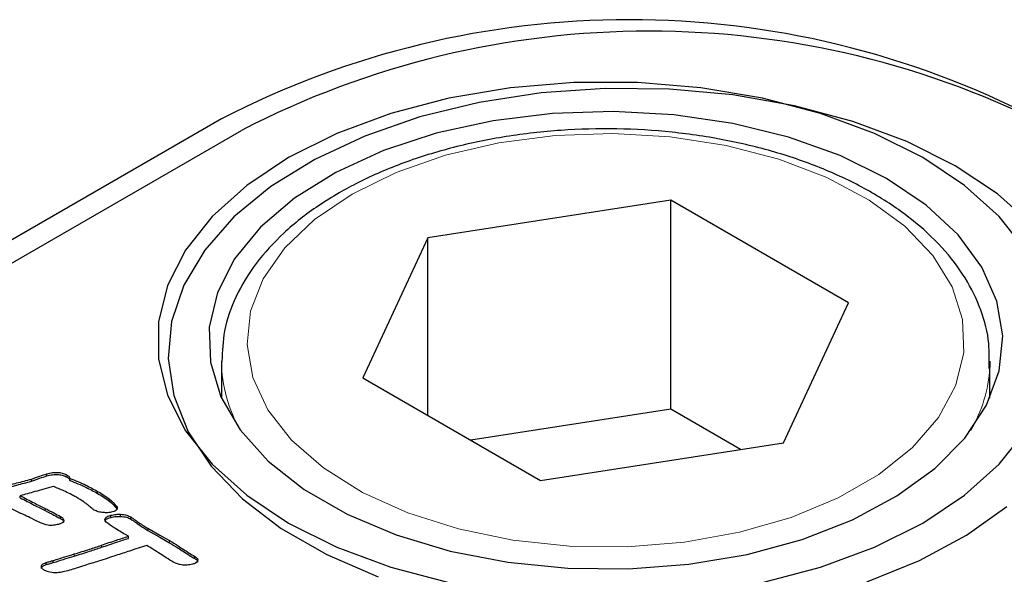
# Model space of a CAD drawing. Units: millimetres. Extents: x 320 to 6276, y 166 to 6187.
# Drawn here: x 3376 to 3414, y 4146 to 4168 of the extents above; entities that cross this region are included whole.
import ezdxf

# ---------------------------------------------------------------- set-up
doc = ezdxf.new("R2010")
doc.units = ezdxf.units.MM
doc.header["$LTSCALE"] = 20
doc.linetypes.add('PHANTOM', pattern=[12.7, 6.35, -1.27, 1.27, -1.27, 1.27, -1.27])

msp = doc.modelspace()

# ---------------------------------------------------------------- linework, layer by layer
at = {"color": 7, "linetype": 'Continuous', "lineweight": 25}
for p, q in [((3383.655, 4164.014), (3361.381, 4151.155)), ((3362.159, 4150.706), (3384.433, 4163.565)), ((3401.186, 4160.833), (3391.705, 4159.366)), ((3408.126, 4156.826), (3401.186, 4160.833)), ((3401.186, 4152.668), (3401.186, 4160.833)), ((3391.705, 4159.366), (3389.165, 4153.893)), ((3391.705, 4152.427), (3391.705, 4159.366)), ((3405.586, 4151.353), (3408.126, 4156.826)), ((3383.645, 4154.543), (3383.645, 4153.106)), ((3413.645, 4154.543), (3413.639, 4154.295)), ((3413.645, 4153.106), (3413.645, 4154.543)), ((3389.165, 4153.893), (3396.105, 4149.887)), ((3401.186, 4152.668), (3393.38, 4151.46)), ((3403.911, 4151.094), (3401.186, 4152.668)), ((3396.105, 4149.887), (3405.586, 4151.353)), ((3376.828, 4150.064), (3376.828, 4150.145)), ((3376.227, 4149.855), (3376.227, 4149.937)), ((3377.619, 4150.015), (3377.619, 4150.096)), ((3377.726, 4149.886), (3377.726, 4149.968)), ((3378.812, 4149.377), (3378.812, 4149.459)), ((3375.792, 4149.205), (3375.792, 4149.287)), ((3379.551, 4148.799), (3379.551, 4148.88)), ((3379.551, 4148.799), (3379.566, 4148.765)), ((3377.369, 4148.395), (3377.369, 4148.477)), ((3379.327, 4148.442), (3379.327, 4148.524)), ((3379.712, 4148.481), (3379.712, 4148.563)), ((3380.109, 4148.376), (3380.109, 4148.458)), ((3380.017, 4147.705), (3379.898, 4147.773)), ((3380.017, 4147.623), (3380.017, 4147.705)), ((3376.811, 4146.599), (3376.811, 4146.68)), ((3377.074, 4146.673), (3377.074, 4146.755)), ((3382.608, 4146.833), (3382.608, 4146.914))]:
    msp.add_line(p, q, dxfattribs=at)
at = {"color": 8, "linetype": 'PHANTOM', "lineweight": 18}
for p, q in [((3376.772, 4148.706), (3376.772, 4148.788)), ((3380.433, 4148.154), (3380.433, 4148.235)), ((3380.77, 4147.934), (3380.77, 4148.015)), ((3381.619, 4147.454), (3381.619, 4147.535)), ((3378.966, 4147.273), (3378.966, 4147.355)), ((3377.901, 4146.932), (3377.901, 4147.013))]:
    msp.add_line(p, q, dxfattribs=at)
at = {"color": 7, "linetype": 'Continuous', "lineweight": 25, "flags": 128}
for points in [[(3411.02, 4162.504), (3409.133, 4163.447), (3407.032, 4164.227), (3404.761, 4164.826), (3402.365, 4165.232), (3399.894, 4165.437), (3397.397, 4165.437), (3394.926, 4165.232), (3392.53, 4164.826), (3390.259, 4164.227), (3388.158, 4163.447), (3386.271, 4162.504), (3384.636, 4161.414), (3383.286, 4160.202), (3382.249, 4158.89), (3381.545, 4157.507), (3381.19, 4156.081), (3381.19, 4154.639), (3381.545, 4153.213), (3382.249, 4151.83), (3383.286, 4150.518), (3384.636, 4149.306), (3386.271, 4148.216), (3388.158, 4147.272), (3390.259, 4146.493), (3392.53, 4145.894)], [(3412.293, 4162.177), (3410.397, 4163.128), (3408.291, 4163.918), (3406.015, 4164.53), (3403.614, 4164.954), (3401.133, 4165.181), (3398.623, 4165.206), (3396.13, 4165.03), (3393.704, 4164.654), (3391.393, 4164.088), (3389.24, 4163.341), (3387.289, 4162.429), (3385.576, 4161.369), (3384.136, 4160.181), (3382.996, 4158.889), (3382.178, 4157.519), (3381.699, 4156.096), (3381.567, 4154.648), (3381.786, 4153.204), (3382.351, 4151.791), (3383.251, 4150.438), (3384.469, 4149.17), (3385.98, 4148.012), (3387.756, 4146.987), (3389.761, 4146.115)], [(3409.606, 4161.687), (3407.804, 4162.579), (3405.788, 4163.301), (3403.604, 4163.838), (3401.304, 4164.175), (3398.942, 4164.306), (3396.573, 4164.228), (3394.253, 4163.941), (3392.035, 4163.453), (3389.972, 4162.776), (3388.113, 4161.925), (3386.501, 4160.92), (3385.173, 4159.784), (3384.161, 4158.545), (3383.488, 4157.232), (3383.171, 4155.874), (3383.216, 4154.504), (3383.624, 4153.155), (3384.383, 4151.857), (3385.476, 4150.641), (3386.878, 4149.536), (3388.556, 4148.567), (3390.471, 4147.758), (3392.577, 4147.126), (3394.825, 4146.688), (3397.163, 4146.453), (3399.536, 4146.427), (3401.887, 4146.61), (3404.163, 4146.998), (3406.31, 4147.582), (3408.276, 4148.349), (3410.017, 4149.28), (3411.492, 4150.353), (3412.665, 4151.544), (3413.51, 4152.824), (3414.006, 4154.164), (3414.143, 4155.531), (3413.916, 4156.895), (3413.331, 4158.223), (3412.402, 4159.483), (3411.15, 4160.647), (3409.606, 4161.687)], [(3415.042, 4158.89), (3414.005, 4160.202), (3412.655, 4161.414), (3411.02, 4162.504)], [(3415.308, 4159.867), (3413.94, 4161.083), (3412.293, 4162.177)], [(3404.761, 4145.894), (3407.032, 4146.493), (3409.133, 4147.272), (3411.02, 4148.216), (3412.655, 4149.306), (3414.005, 4150.518), (3415.042, 4151.83)], [(3408.835, 4145.922), (3410.892, 4146.754), (3412.729, 4147.743), (3414.309, 4148.869)], [(3380.77, 4148.015), (3381.246, 4147.747), (3381.619, 4147.535)], [(3380.77, 4147.934), (3381.246, 4147.665), (3381.619, 4147.454)]]:
    msp.add_lwpolyline(points, dxfattribs=at)
at = {"color": 8, "linetype": 'PHANTOM', "lineweight": 18, "flags": 128}
msp.add_lwpolyline([(3388.746, 4161.075), (3387.286, 4160.084), (3386.121, 4158.971), (3385.279, 4157.764), (3384.784, 4156.496), (3384.648, 4155.197), (3384.875, 4153.903), (3385.458, 4152.647), (3386.383, 4151.461), (3387.625, 4150.376), (3389.153, 4149.42), (3390.926, 4148.618), (3392.9, 4147.99), (3395.022, 4147.553), (3397.238, 4147.319), (3399.491, 4147.293), (3401.721, 4147.475), (3403.872, 4147.862), (3405.888, 4148.444), (3407.716, 4149.204), (3409.309, 4150.124), (3410.626, 4151.179), (3411.633, 4152.342), (3412.303, 4153.584), (3412.62, 4154.872), (3412.574, 4156.172), (3412.168, 4157.452), (3411.412, 4158.677), (3410.325, 4159.816), (3408.935, 4160.84), (3407.279, 4161.722), (3405.4, 4162.439), (3403.345, 4162.973), (3401.169, 4163.31), (3398.927, 4163.44), (3396.678, 4163.362), (3394.48, 4163.076), (3392.39, 4162.59), (3390.462, 4161.918), (3388.746, 4161.075)], dxfattribs=at)
at = {"color": 7, "linetype": 'Continuous', "lineweight": 25}
for centre in [(3399.565, 4133.308), (3400.342, 4132.859)]:
    msp.add_arc(centre, 34.583, 62.6097, 117.3903, dxfattribs=at)
at = {"color": 8, "linetype": 'PHANTOM', "lineweight": 18}
for centre, radius, start, end in [((3389.179, 4154.623), 5.535, 180.8986, 210.1884), ((3408.141, 4154.62), 5.508, 329.6801, 356.6103)]:
    msp.add_arc(centre, radius, start, end, dxfattribs=at)
at = {"color": 7, "linetype": 'Continuous', "lineweight": 25}
for points, knots in [([(3413.617, 4154.263), (3413.623, 4154.641), (3413.634, 4155.466), (3413.27, 4156.716), (3412.62, 4157.972), (3411.673, 4159.153), (3410.452, 4160.24), (3408.975, 4161.209), (3407.275, 4162.038), (3405.392, 4162.707), (3403.369, 4163.205), (3401.25, 4163.522), (3399.078, 4163.653), (3396.897, 4163.596), (3394.752, 4163.352), (3392.686, 4162.926), (3390.744, 4162.322), (3389.278, 4161.696), (3388.493, 4161.261), (3388.246, 4161.124)], [0, 0, 0, 0, 0.049598, 0.108069, 0.16687, 0.226769, 0.287877, 0.349805, 0.412079, 0.474355, 0.53653, 0.598605, 0.660616, 0.72261, 0.784636, 0.846736, 0.908965, 0.971376, 1, 1, 1, 1]), ([(3388.246, 4161.124), (3387.972, 4160.959), (3387.179, 4160.479), (3386.045, 4159.574), (3384.956, 4158.385), (3384.18, 4157.095), (3383.716, 4155.798), (3383.68, 4154.935), (3383.663, 4154.536)], [0, 0, 0, 0, 0.099123, 0.286993, 0.474861, 0.660952, 0.843423, 1, 1, 1, 1]), ([(3376.227, 4149.937), (3376.339, 4149.976), (3376.538, 4150.046), (3376.74, 4150.115), (3376.828, 4150.145)], [0, 0, 0, 0, 0.559918, 1, 1, 1, 1]), ([(3376.828, 4150.145), (3376.902, 4150.164), (3377.049, 4150.201), (3377.277, 4150.207), (3377.477, 4150.169), (3377.572, 4150.121), (3377.619, 4150.096)], [0, 0, 0, 0, 0.280433, 0.559925, 0.779815, 1, 1, 1, 1]), ([(3373.636, 4149.275), (3373.927, 4149.352), (3374.408, 4149.48), (3375.088, 4149.644), (3375.662, 4149.784), (3376.039, 4149.886), (3376.227, 4149.937)], [0, 0, 0, 0, 0.3399744, 0.5599857, 0.7799986, 1, 1, 1, 1]), ([(3373.636, 4149.193), (3373.927, 4149.271), (3374.408, 4149.398), (3375.088, 4149.562), (3375.662, 4149.702), (3376.039, 4149.804), (3376.227, 4149.855)], [0, 0, 0, 0, 0.3399744, 0.5599857, 0.7799986, 1, 1, 1, 1]), ([(3376.227, 4149.855), (3376.339, 4149.894), (3376.538, 4149.964), (3376.74, 4150.033), (3376.828, 4150.064)], [0, 0, 0, 0, 0.559918, 1, 1, 1, 1]), ([(3376.828, 4150.064), (3376.902, 4150.082), (3377.049, 4150.119), (3377.277, 4150.126), (3377.477, 4150.087), (3377.572, 4150.039), (3377.619, 4150.015)], [0, 0, 0, 0, 0.280433, 0.559925, 0.779815, 1, 1, 1, 1]), ([(3377.619, 4150.096), (3377.651, 4150.076), (3377.708, 4150.038), (3377.72, 4149.99), (3377.726, 4149.968)], [0, 0, 0, 0, 0.559885, 1, 1, 1, 1]), ([(3377.619, 4150.015), (3377.651, 4149.994), (3377.708, 4149.957), (3377.72, 4149.908), (3377.726, 4149.886)], [0, 0, 0, 0, 0.559885, 1, 1, 1, 1]), ([(3377.726, 4149.968), (3377.942, 4149.882), (3378.328, 4149.729), (3378.664, 4149.541), (3378.812, 4149.459)], [0, 0, 0, 0, 0.559837, 1, 1, 1, 1]), ([(3377.726, 4149.886), (3377.942, 4149.801), (3378.328, 4149.648), (3378.664, 4149.46), (3378.812, 4149.377)], [0, 0, 0, 0, 0.559837, 1, 1, 1, 1]), ([(3377.079, 4149.652), (3376.839, 4149.584), (3376.41, 4149.462), (3375.981, 4149.34), (3375.792, 4149.287)], [0, 0, 0, 0, 0.559998, 1, 1, 1, 1]), ([(3377.984, 4149.231), (3377.823, 4149.316), (3377.537, 4149.467), (3377.219, 4149.596), (3377.079, 4149.652)], [0, 0, 0, 0, 0.559903, 1, 1, 1, 1]), ([(3378.812, 4149.459), (3378.976, 4149.362), (3379.271, 4149.189), (3379.466, 4148.974), (3379.551, 4148.88)], [0, 0, 0, 0, 0.560474, 1, 1, 1, 1]), ([(3378.812, 4149.377), (3378.976, 4149.28), (3379.271, 4149.107), (3379.466, 4148.893), (3379.551, 4148.799)], [0, 0, 0, 0, 0.560474, 1, 1, 1, 1]), ([(3375.976, 4148.525), (3375.768, 4148.624), (3375.397, 4148.801), (3375.032, 4148.982), (3374.872, 4149.062)], [0, 0, 0, 0, 0.559998, 1, 1, 1, 1]), ([(3375.792, 4149.287), (3375.974, 4149.193), (3376.3, 4149.026), (3376.627, 4148.861), (3376.772, 4148.788)], [0, 0, 0, 0, 0.559993, 1, 1, 1, 1]), ([(3375.792, 4149.205), (3375.974, 4149.112), (3376.3, 4148.945), (3376.627, 4148.779), (3376.772, 4148.706)], [0, 0, 0, 0, 0.559993, 1, 1, 1, 1]), ([(3378.601, 4148.785), (3378.498, 4148.874), (3378.312, 4149.032), (3378.084, 4149.17), (3377.984, 4149.231)], [0, 0, 0, 0, 0.559957, 1, 1, 1, 1]), ([(3376.772, 4148.788), (3376.885, 4148.731), (3377.086, 4148.629), (3377.283, 4148.523), (3377.369, 4148.477)], [0, 0, 0, 0, 0.560016, 1, 1, 1, 1]), ([(3376.772, 4148.706), (3376.885, 4148.649), (3377.086, 4148.547), (3377.283, 4148.442), (3377.369, 4148.395)], [0, 0, 0, 0, 0.560016, 1, 1, 1, 1]), ([(3378.684, 4148.726), (3378.667, 4148.736), (3378.637, 4148.755), (3378.612, 4148.776), (3378.601, 4148.785)], [0, 0, 0, 0, 0.559789, 1, 1, 1, 1]), ([(3379.049, 4148.629), (3378.973, 4148.637), (3378.836, 4148.652), (3378.731, 4148.703), (3378.684, 4148.726)], [0, 0, 0, 0, 0.5598087, 1, 1, 1, 1]), ([(3379.395, 4148.656), (3379.332, 4148.643), (3379.22, 4148.619), (3379.101, 4148.626), (3379.049, 4148.629)], [0, 0, 0, 0, 0.559154, 1, 1, 1, 1]), ([(3379.551, 4148.88), (3379.566, 4148.856), (3379.595, 4148.808), (3379.565, 4148.734), (3379.487, 4148.685), (3379.426, 4148.666), (3379.395, 4148.656)], [0, 0, 0, 0, 0.280406, 0.558516, 0.779085, 1, 1, 1, 1]), ([(3376.587, 4148.223), (3376.473, 4148.28), (3376.27, 4148.38), (3376.066, 4148.481), (3375.976, 4148.525)], [0, 0, 0, 0, 0.560001, 1, 1, 1, 1]), ([(3377.287, 4148.17), (3377.221, 4148.154), (3377.091, 4148.124), (3376.832, 4148.13), (3376.68, 4148.188), (3376.587, 4148.223)], [0, 0, 0, 0, 0.28054, 0.560822, 1, 1, 1, 1]), ([(3377.369, 4148.477), (3377.409, 4148.45), (3377.489, 4148.396), (3377.501, 4148.29), (3377.414, 4148.21), (3377.329, 4148.183), (3377.287, 4148.17)], [0, 0, 0, 0, 0.280606, 0.558814, 0.778518, 1, 1, 1, 1]), ([(3377.369, 4148.395), (3377.413, 4148.368), (3377.482, 4148.325), (3377.478, 4148.268), (3377.477, 4148.247)], [0, 0, 0, 0, 0.629378, 1, 1, 1, 1]), ([(3379.15, 4148.255), (3379.126, 4148.284), (3379.08, 4148.34), (3379.126, 4148.458), (3379.251, 4148.499), (3379.327, 4148.524)], [0, 0, 0, 0, 0.28158, 0.560145, 1, 1, 1, 1]), ([(3379.103, 4148.276), (3379.109, 4148.302), (3379.124, 4148.379), (3379.247, 4148.417), (3379.327, 4148.442)], [0, 0, 0, 0, 0.347082, 1, 1, 1, 1]), ([(3379.898, 4147.773), (3379.75, 4147.859), (3379.486, 4148.012), (3379.253, 4148.181), (3379.15, 4148.255)], [0, 0, 0, 0, 0.560064, 1, 1, 1, 1]), ([(3379.327, 4148.524), (3379.397, 4148.539), (3379.521, 4148.566), (3379.653, 4148.564), (3379.712, 4148.563)], [0, 0, 0, 0, 0.559586, 1, 1, 1, 1]), ([(3379.327, 4148.442), (3379.397, 4148.458), (3379.521, 4148.485), (3379.653, 4148.482), (3379.712, 4148.481)], [0, 0, 0, 0, 0.559586, 1, 1, 1, 1]), ([(3379.712, 4148.563), (3379.797, 4148.556), (3379.948, 4148.544), (3380.06, 4148.484), (3380.109, 4148.458)], [0, 0, 0, 0, 0.560182, 1, 1, 1, 1]), ([(3379.712, 4148.481), (3379.797, 4148.474), (3379.948, 4148.462), (3380.06, 4148.402), (3380.109, 4148.376)], [0, 0, 0, 0, 0.560182, 1, 1, 1, 1]), ([(3380.109, 4148.458), (3380.17, 4148.417), (3380.28, 4148.343), (3380.386, 4148.268), (3380.433, 4148.235)], [0, 0, 0, 0, 0.55999, 1, 1, 1, 1]), ([(3380.109, 4148.376), (3380.17, 4148.335), (3380.28, 4148.262), (3380.386, 4148.187), (3380.433, 4148.154)], [0, 0, 0, 0, 0.55999, 1, 1, 1, 1]), ([(3380.433, 4148.235), (3380.493, 4148.193), (3380.601, 4148.117), (3380.719, 4148.046), (3380.77, 4148.015)], [0, 0, 0, 0, 0.56002, 1, 1, 1, 1]), ([(3380.433, 4148.154), (3380.493, 4148.111), (3380.601, 4148.036), (3380.719, 4147.965), (3380.77, 4147.934)], [0, 0, 0, 0, 0.56002, 1, 1, 1, 1]), ([(3378.966, 4147.355), (3379.16, 4147.421), (3379.508, 4147.541), (3379.861, 4147.654), (3380.017, 4147.705)], [0, 0, 0, 0, 0.559978, 1, 1, 1, 1]), ([(3378.966, 4147.273), (3379.16, 4147.34), (3379.508, 4147.459), (3379.861, 4147.573), (3380.017, 4147.623)], [0, 0, 0, 0, 0.559978, 1, 1, 1, 1]), ([(3381.619, 4147.535), (3381.733, 4147.466), (3381.921, 4147.352), (3382.172, 4147.187), (3382.385, 4147.048), (3382.533, 4146.959), (3382.608, 4146.914)], [0, 0, 0, 0, 0.339969, 0.559983, 0.779998, 1, 1, 1, 1]), ([(3381.619, 4147.454), (3381.733, 4147.384), (3381.921, 4147.27), (3382.172, 4147.105), (3382.385, 4146.966), (3382.533, 4146.877), (3382.608, 4146.833)], [0, 0, 0, 0, 0.339969, 0.559983, 0.779998, 1, 1, 1, 1]), ([(3377.901, 4147.013), (3378.103, 4147.074), (3378.463, 4147.183), (3378.812, 4147.302), (3378.966, 4147.355)], [0, 0, 0, 0, 0.559992, 1, 1, 1, 1]), ([(3377.901, 4146.932), (3378.103, 4146.992), (3378.463, 4147.101), (3378.812, 4147.22), (3378.966, 4147.273)], [0, 0, 0, 0, 0.559992, 1, 1, 1, 1]), ([(3380.73, 4147.343), (3380.505, 4147.272), (3380.102, 4147.144), (3379.705, 4147.011), (3379.53, 4146.953)], [0, 0, 0, 0, 0.5599909, 1, 1, 1, 1]), ([(3381.261, 4147.013), (3381.165, 4147.076), (3380.992, 4147.189), (3380.81, 4147.296), (3380.73, 4147.343)], [0, 0, 0, 0, 0.560012, 1, 1, 1, 1]), ([(3376.622, 4146.531), (3376.626, 4146.549), (3376.635, 4146.586), (3376.698, 4146.642), (3376.768, 4146.666), (3376.811, 4146.68)], [0, 0, 0, 0, 0.280041, 0.560817, 1, 1, 1, 1]), ([(3376.811, 4146.68), (3376.86, 4146.694), (3376.948, 4146.719), (3377.036, 4146.744), (3377.074, 4146.755)], [0, 0, 0, 0, 0.560141, 1, 1, 1, 1]), ([(3376.811, 4146.599), (3376.86, 4146.613), (3376.948, 4146.638), (3377.036, 4146.662), (3377.074, 4146.673)], [0, 0, 0, 0, 0.560141, 1, 1, 1, 1]), ([(3377.074, 4146.755), (3377.228, 4146.804), (3377.503, 4146.89), (3377.779, 4146.976), (3377.901, 4147.013)], [0, 0, 0, 0, 0.560044, 1, 1, 1, 1]), ([(3377.074, 4146.673), (3377.228, 4146.722), (3377.503, 4146.809), (3377.779, 4146.894), (3377.901, 4146.932)], [0, 0, 0, 0, 0.560044, 1, 1, 1, 1]), ([(3379.53, 4146.953), (3379.306, 4146.878), (3378.904, 4146.744), (3378.492, 4146.622), (3378.311, 4146.568)], [0, 0, 0, 0, 0.5599912, 1, 1, 1, 1]), ([(3381.788, 4146.682), (3381.687, 4146.743), (3381.508, 4146.851), (3381.337, 4146.963), (3381.261, 4147.013)], [0, 0, 0, 0, 0.5599881, 1, 1, 1, 1]), ([(3382.523, 4146.612), (3382.453, 4146.598), (3382.314, 4146.57), (3382.042, 4146.581), (3381.884, 4146.644), (3381.788, 4146.682)], [0, 0, 0, 0, 0.280739, 0.562046, 1, 1, 1, 1]), ([(3382.608, 4146.914), (3382.647, 4146.888), (3382.726, 4146.835), (3382.73, 4146.731), (3382.646, 4146.653), (3382.564, 4146.626), (3382.523, 4146.612)], [0, 0, 0, 0, 0.280415, 0.558735, 0.77885, 1, 1, 1, 1]), ([(3382.608, 4146.833), (3382.651, 4146.806), (3382.719, 4146.765), (3382.712, 4146.711), (3382.71, 4146.692)], [0, 0, 0, 0, 0.648516, 1, 1, 1, 1]), ([(3376.622, 4146.45), (3376.626, 4146.468), (3376.635, 4146.504), (3376.698, 4146.56), (3376.768, 4146.584), (3376.811, 4146.599)], [0, 0, 0, 0, 0.280041, 0.560817, 1, 1, 1, 1]), ([(3376.742, 4146.37), (3376.702, 4146.396), (3376.632, 4146.443), (3376.625, 4146.504), (3376.622, 4146.531)], [0, 0, 0, 0, 0.559818, 1, 1, 1, 1]), ([(3377.254, 4146.279), (3377.148, 4146.279), (3376.959, 4146.277), (3376.808, 4146.342), (3376.742, 4146.37)], [0, 0, 0, 0, 0.560807, 1, 1, 1, 1]), ([(3377.716, 4146.373), (3377.632, 4146.351), (3377.483, 4146.312), (3377.324, 4146.289), (3377.254, 4146.279)], [0, 0, 0, 0, 0.560014, 1, 1, 1, 1]), ([(3378.311, 4146.568), (3378.2, 4146.531), (3378.002, 4146.466), (3377.803, 4146.401), (3377.716, 4146.373)], [0, 0, 0, 0, 0.56, 1, 1, 1, 1])]:
    msp.add_open_spline(points, degree=3, knots=knots, dxfattribs=at)

doc.saveas('drawing.dxf')
